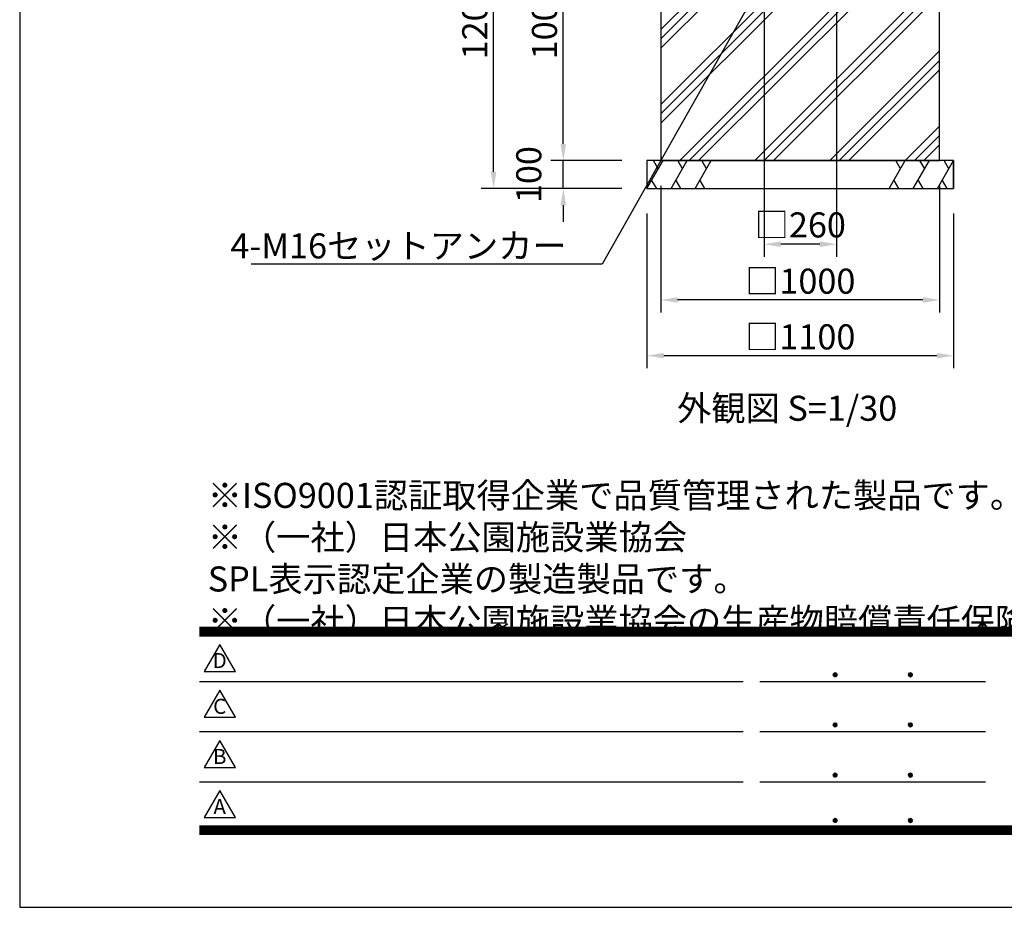
# Model space of a CAD drawing. Extents: x 0 to 12909, y 0 to 8910.
# Drawn here: x 0 to 3532, y 0 to 3186 of the extents above; entities that cross this region are included whole.
import ezdxf
from ezdxf.enums import TextEntityAlignment as Align

# ---------------------------------------------------------------- set-up
doc = ezdxf.new("R2010")
doc.units = 0
doc.header["$LTSCALE"] = 9
doc.layers.get('0').update_dxf_attribs({"linetype": 'CONTINUOUS'})
doc.layers.get('DEFPOINTS').update_dxf_attribs({"linetype": 'CONTINUOUS'})
for name, color, linetype in [('P019', 71, 'CONTINUOUS'), ('P919', 75, 'CONTINUOUS'), ('P_2DIM', 6, 'CONTINUOUS'), ('P_3TEXT', 60, 'CONTINUOUS'), ('P_5DRAWFRAME', 104, 'CONTINUOUS')]:
    doc.layers.add(name, color=color, linetype=linetype)
doc.styles.add('BIGFONT', font='simplex.shx', dxfattribs={"bigfont": 'bigfont.shx'})
doc.styles.get("Standard").update_dxf_attribs({"font": 'simplex.shx', "bigfont": 'bigfont.shx'})
doc.dimstyles.new('DIMBIGFONT$0', dxfattribs={"dimscale": 30, "dimtxt": 3, "dimasz": 2, "dimexe": 1.5, "dimexo": 3, "dimgap": 0.75, "dimtad": 1, "dimdec": 1, "dimdsep": 46, "dimtxsty": 'BIGFONT', "dimsah": 1, "dimcen": 0, "dimclrt": 230, "dimadec": 1, "dimazin": 2, "dimtfac": 0.6, "dimtdec": 1, "dimtofl": 0, "dimtmove": 2, "dimatfit": 3, "dimfxl": 0, "dimtvp": 1, "dimtolj": 1, "dimarcsym": 0})
doc.dimstyles.new('STANDARD$0', dxfattribs={"dimtxt": 3, "dimasz": 2, "dimexe": 1.5, "dimexo": 3, "dimgap": 0.75, "dimtad": 1, "dimdec": 1, "dimdsep": 46, "dimtxsty": 'Standard', "dimsah": 1, "dimcen": 0, "dimclrt": 230, "dimadec": 0, "dimazin": 0, "dimtfac": 0.6, "dimtdec": 1, "dimtofl": 0, "dimtmove": 2, "dimatfit": 3, "dimfxl": 0, "dimtolj": 1, "dimarcsym": 0})
doc.dimstyles.new('STANDARD$7', dxfattribs={"dimtxt": 3, "dimasz": 2, "dimexe": 1.5, "dimexo": 3, "dimgap": 0.75, "dimtad": 1, "dimdec": 1, "dimdsep": 46, "dimtxsty": 'Standard', "dimsah": 1, "dimcen": 0, "dimclrt": 230, "dimadec": 0, "dimazin": 0, "dimtfac": 0.6, "dimtdec": 1, "dimtofl": 0, "dimtmove": 0, "dimatfit": 3, "dimfxl": 0, "dimtolj": 1, "dimarcsym": 0})

# ---------------------------------------------------------------- blocks, each defined once
blk = doc.blocks.new('DFP3')
at = {"color": 0}
for p, q in [((21.5, 33.5), (408, 33.5)), ((21.5, 33.44999999999982), (408, 33.44999999999982)), ((21.5, 33.40000000000009), (408, 33.40000000000009)), ((21.5, 33.34999999999991), (408, 33.34999999999991)), ((21.5, 33.30000000000018), (408, 33.30000000000018)), ((21.5, 33.25), (408, 33.25)), ((21.5, 33.19999999999982), (408, 33.19999999999982)), ((21.5, 33.15000000000009), (408, 33.15000000000009)), ((21.5, 33.09999999999991), (408, 33.09999999999991)), ((21.5, 33.05000000000018), (408, 33.05000000000018)), ((21.5, 33), (408, 33)), ((21.5, 32.94999999999982), (408, 32.94999999999982)), ((21.5, 32.90000000000009), (408, 32.90000000000009)), ((21.5, 32.84999999999991), (408, 32.84999999999991)), ((21.5, 32.80000000000018), (408, 32.80000000000018)), ((21.5, 32.75), (408, 32.75)), ((21.5, 32.69999999999982), (408, 32.69999999999982)), ((21.5, 32.65000000000009), (408, 32.65000000000009)), ((21.5, 32.59999999999991), (408, 32.59999999999991)), ((21.5, 32.55000000000018), (408, 32.55000000000018)), ((21.5, 32.5), (408, 32.5)), ((97.25, 27.82499999999982), (97.5, 28.07499999999982)), ((97.25, 27.82499999999982), (97.5, 27.57499999999982)), ((97.25799400000005, 27.76228399999991), (97.56271599999991, 28.06700600000022)), ((97.25799400000005, 27.88771600000018), (97.56271599999991, 27.58299399999987)), ((97.26523899999984, 27.91094999999996), (97.41404999999986, 28.05976099999998)), ((97.26523899999984, 27.73905000000013), (97.41404999999986, 27.59023900000011)), ((97.27747700000009, 27.71105500000021), (97.61394500000006, 28.04752300000018)), ((97.27747700000009, 27.93894499999988), (97.61394500000006, 27.60247699999991)), ((97.30530599999997, 27.66817399999991), (97.65682599999991, 28.01969400000007)), ((97.30530599999997, 27.98182600000018), (97.65682599999991, 27.63030600000002)), ((97.34040899999991, 28.01743399999987), (97.69243400000005, 27.66540900000018)), ((97.34040899999991, 27.63256600000022), (97.69243400000005, 27.98459099999991)), ((97.38275299999987, 28.04580100000021), (97.72080099999994, 27.70775300000014)), ((97.38275299999987, 27.60419899999988), (97.72080099999994, 27.94224699999995)), ((97.4333200000001, 28.06594399999994), (97.74094400000013, 27.75831999999991)), ((97.4333200000001, 27.58405600000015), (97.74094400000013, 27.89168000000018)), ((97.49502400000006, 28.07495000000017), (97.7499499999999, 27.8200240000001)), ((97.49502400000006, 27.57504999999992), (97.7499499999999, 27.82997599999999)), ((97.57824600000004, 28.06244000000015), (97.73743999999988, 27.90324599999985)), ((97.57824600000004, 27.58755999999994), (97.73743999999988, 27.74675399999978)), ((106.25, 27.82499999999982), (106.5, 28.07499999999982)), ((106.25, 27.82499999999982), (106.5, 27.57499999999982)), ((106.2579940000001, 27.76228399999991), (106.5627159999999, 28.06700600000022)), ((106.2579940000001, 27.88771600000018), (106.5627159999999, 27.58299399999987)), ((106.2652390000001, 27.91094999999996), (106.4140499999999, 28.05976099999998)), ((106.2652390000001, 27.73905000000013), (106.4140499999999, 27.59023900000011)), ((106.2774770000001, 27.71105500000021), (106.6139450000001, 28.04752300000018)), ((106.2774770000001, 27.93894499999988), (106.6139450000001, 27.60247699999991)), ((106.305306, 27.66817399999991), (106.6568259999999, 28.01969400000007)), ((106.305306, 27.98182600000018), (106.6568259999999, 27.63030600000002)), ((106.3404089999999, 28.01743399999987), (106.692434, 27.66540900000018)), ((106.3404089999999, 27.63256600000022), (106.692434, 27.98459099999991)), ((106.3827529999999, 28.04580100000021), (106.7208009999999, 27.70775300000014)), ((106.3827529999999, 27.60419899999988), (106.7208009999999, 27.94224699999995)), ((106.4333200000001, 28.06594399999994), (106.7409440000001, 27.75831999999991)), ((106.4333200000001, 27.58405600000015), (106.7409440000001, 27.89168000000018)), ((106.4950240000001, 28.07495000000017), (106.7499499999999, 27.8200240000001)), ((106.4950240000001, 27.57504999999992), (106.7499499999999, 27.82997599999999)), ((106.578246, 28.06244000000015), (106.7374399999999, 27.90324599999985)), ((106.578246, 27.58755999999994), (106.7374399999999, 27.74675399999978)), ((21.5, 27.02500000000009), (86.5, 27.02500000000009)), ((88.5, 27.02500000000009), (115.5, 27.02500000000009)), ((97.25, 21.82499999999982), (97.5, 22.07499999999982)), ((97.25, 21.82499999999982), (97.5, 21.57499999999982)), ((97.25799400000005, 21.76228399999991), (97.56271599999991, 22.06700600000022)), ((97.25799400000005, 21.88771600000018), (97.56271599999991, 21.58299399999987)), ((97.26523899999984, 21.91094999999996), (97.41404999999986, 22.05976099999998)), ((97.26523899999984, 21.73905000000013), (97.41404999999986, 21.59023900000011)), ((97.27747700000009, 21.71105500000021), (97.61394500000006, 22.04752300000018)), ((97.27747700000009, 21.93894499999988), (97.61394500000006, 21.60247699999991)), ((97.30530599999997, 21.66817399999991), (97.65682599999991, 22.01969400000007)), ((97.30530599999997, 21.98182600000018), (97.65682599999991, 21.63030600000002)), ((97.34040899999991, 22.01743399999987), (97.69243400000005, 21.66540900000018)), ((97.34040899999991, 21.63256600000022), (97.69243400000005, 21.98459099999991)), ((97.38275299999987, 22.04580100000021), (97.72080099999994, 21.70775300000014)), ((97.38275299999987, 21.60419899999988), (97.72080099999994, 21.94224699999995)), ((97.4333200000001, 22.06594399999994), (97.74094400000013, 21.75831999999991)), ((97.4333200000001, 21.58405600000015), (97.74094400000013, 21.89168000000018)), ((97.49502400000006, 22.07495000000017), (97.7499499999999, 21.8200240000001)), ((97.49502400000006, 21.57504999999992), (97.7499499999999, 21.82997599999999)), ((97.57824600000004, 22.06244000000015), (97.73743999999988, 21.90324599999985)), ((97.57824600000004, 21.58755999999994), (97.73743999999988, 21.74675399999978)), ((106.25, 21.82499999999982), (106.5, 22.07499999999982)), ((106.25, 21.82499999999982), (106.5, 21.57499999999982)), ((106.2579940000001, 21.76228399999991), (106.5627159999999, 22.06700600000022)), ((106.2579940000001, 21.88771600000018), (106.5627159999999, 21.58299399999987)), ((106.2652390000001, 21.91094999999996), (106.4140499999999, 22.05976099999998)), ((106.2652390000001, 21.73905000000013), (106.4140499999999, 21.59023900000011)), ((106.2774770000001, 21.71105500000021), (106.6139450000001, 22.04752300000018)), ((106.2774770000001, 21.93894499999988), (106.6139450000001, 21.60247699999991)), ((106.305306, 21.66817399999991), (106.6568259999999, 22.01969400000007)), ((106.305306, 21.98182600000018), (106.6568259999999, 21.63030600000002)), ((106.3404089999999, 22.01743399999987), (106.692434, 21.66540900000018)), ((106.3404089999999, 21.63256600000022), (106.692434, 21.98459099999991)), ((106.3827529999999, 22.04580100000021), (106.7208009999999, 21.70775300000014)), ((106.3827529999999, 21.60419899999988), (106.7208009999999, 21.94224699999995)), ((106.4333200000001, 22.06594399999994), (106.7409440000001, 21.75831999999991)), ((106.4333200000001, 21.58405600000015), (106.7409440000001, 21.89168000000018)), ((106.4950240000001, 22.07495000000017), (106.7499499999999, 21.8200240000001)), ((106.4950240000001, 21.57504999999992), (106.7499499999999, 21.82997599999999)), ((106.578246, 22.06244000000015), (106.7374399999999, 21.90324599999985)), ((106.578246, 21.58755999999994), (106.7374399999999, 21.74675399999978)), ((21.5, 21.02500000000009), (86.5, 21.02500000000009)), ((88.5, 21.02500000000009), (115.5, 21.02500000000009)), ((97.25, 15.82499999999982), (97.5, 16.07499999999982)), ((97.25, 15.82499999999982), (97.5, 15.57499999999982)), ((97.25799400000005, 15.76228399999991), (97.56271599999991, 16.06700600000022)), ((97.25799400000005, 15.88771600000018), (97.56271599999991, 15.58299399999987)), ((97.26523899999984, 15.91094999999996), (97.41404999999986, 16.05976099999998)), ((97.26523899999984, 15.73905000000013), (97.41404999999986, 15.59023900000011)), ((97.27747700000009, 15.71105500000021), (97.61394500000006, 16.04752300000018)), ((97.27747700000009, 15.93894499999988), (97.61394500000006, 15.60247699999991)), ((97.30530599999997, 15.66817399999991), (97.65682599999991, 16.01969400000007)), ((97.30530599999997, 15.98182600000018), (97.65682599999991, 15.63030600000002)), ((97.34040899999991, 16.01743399999987), (97.69243400000005, 15.66540900000018)), ((97.34040899999991, 15.63256600000022), (97.69243400000005, 15.98459099999991)), ((97.38275299999987, 16.04580100000021), (97.72080099999994, 15.70775300000014)), ((97.38275299999987, 15.60419899999988), (97.72080099999994, 15.94224699999995)), ((97.4333200000001, 16.06594399999994), (97.74094400000013, 15.75831999999991)), ((97.4333200000001, 15.58405600000015), (97.74094400000013, 15.89168000000018)), ((97.49502400000006, 16.07495000000017), (97.7499499999999, 15.8200240000001)), ((97.49502400000006, 15.57504999999992), (97.7499499999999, 15.82997599999999)), ((97.57824600000004, 16.06244000000015), (97.73743999999988, 15.90324599999985)), ((97.57824600000004, 15.58755999999994), (97.73743999999988, 15.74675399999978)), ((106.25, 15.82499999999982), (106.5, 16.07499999999982)), ((106.25, 15.82499999999982), (106.5, 15.57499999999982)), ((106.2579940000001, 15.76228399999991), (106.5627159999999, 16.06700600000022)), ((106.2579940000001, 15.88771600000018), (106.5627159999999, 15.58299399999987)), ((106.2652390000001, 15.91094999999996), (106.4140499999999, 16.05976099999998)), ((106.2652390000001, 15.73905000000013), (106.4140499999999, 15.59023900000011)), ((106.2774770000001, 15.71105500000021), (106.6139450000001, 16.04752300000018)), ((106.2774770000001, 15.93894499999988), (106.6139450000001, 15.60247699999991)), ((106.305306, 15.66817399999991), (106.6568259999999, 16.01969400000007)), ((106.305306, 15.98182600000018), (106.6568259999999, 15.63030600000002)), ((106.3404089999999, 16.01743399999987), (106.692434, 15.66540900000018)), ((106.3404089999999, 15.63256600000022), (106.692434, 15.98459099999991)), ((106.3827529999999, 16.04580100000021), (106.7208009999999, 15.70775300000014)), ((106.3827529999999, 15.60419899999988), (106.7208009999999, 15.94224699999995)), ((106.4333200000001, 16.06594399999994), (106.7409440000001, 15.75831999999991)), ((106.4333200000001, 15.58405600000015), (106.7409440000001, 15.89168000000018)), ((106.4950240000001, 16.07495000000017), (106.7499499999999, 15.8200240000001)), ((106.4950240000001, 15.57504999999992), (106.7499499999999, 15.82997599999999)), ((106.578246, 16.06244000000015), (106.7374399999999, 15.90324599999985)), ((106.578246, 15.58755999999994), (106.7374399999999, 15.74675399999978)), ((21.5, 15.02500000000009), (86.5, 15.02500000000009)), ((88.5, 15.02500000000009), (115.5, 15.02500000000009)), ((97.25, 10.40000000000009), (97.5, 10.65000000000009)), ((97.25799400000005, 10.33728400000018), (97.56271599999991, 10.64200600000004)), ((97.26523899999984, 10.48595000000023), (97.41404999999986, 10.6347609999998)), ((97.27747700000009, 10.28605500000003), (97.61394500000006, 10.622523)), ((97.38275299999987, 10.62080100000003), (97.72080099999994, 10.28275299999996)), ((97.4333200000001, 10.64094399999976), (97.74094400000013, 10.33332000000019)), ((97.49502400000006, 10.64994999999999), (97.7499499999999, 10.39502399999992)), ((97.57824600000004, 10.63743999999997), (97.73743999999988, 10.47824600000013)), ((106.25, 10.40000000000009), (106.5, 10.65000000000009)), ((106.2579940000001, 10.33728400000018), (106.5627159999999, 10.64200600000004)), ((106.2652390000001, 10.48595000000023), (106.4140499999999, 10.6347609999998)), ((106.2774770000001, 10.28605500000003), (106.6139450000001, 10.622523)), ((106.3827529999999, 10.62080100000003), (106.7208009999999, 10.28275299999996)), ((106.4333200000001, 10.64094399999976), (106.7409440000001, 10.33332000000019)), ((106.4950240000001, 10.64994999999999), (106.7499499999999, 10.39502399999992)), ((106.578246, 10.63743999999997), (106.7374399999999, 10.47824600000013)), ((21.5, 9.75), (408, 9.75)), ((21.5, 9.699999999999818), (408, 9.699999999999818)), ((21.5, 9.650000000000091), (408, 9.650000000000091)), ((21.5, 9.599999999999909), (408, 9.599999999999909)), ((21.5, 9.550000000000182), (408, 9.550000000000182)), ((21.5, 9.5), (408, 9.5)), ((21.5, 9.449999999999818), (408, 9.449999999999818)), ((97.25, 10.40000000000009), (97.5, 10.15000000000009)), ((97.25799400000005, 10.462716), (97.56271599999991, 10.15799400000014)), ((97.26523899999984, 10.31404999999995), (97.41404999999986, 10.16523899999993)), ((97.27747700000009, 10.51394500000015), (97.61394500000006, 10.17747700000018)), ((97.30530599999997, 10.24317400000018), (97.65682599999991, 10.59469399999989)), ((97.30530599999997, 10.556826), (97.65682599999991, 10.20530599999984)), ((97.34040899999991, 10.59243400000014), (97.69243400000005, 10.240409)), ((97.34040899999991, 10.20756600000004), (97.69243400000005, 10.55959100000018)), ((97.38275299999987, 10.17919900000015), (97.72080099999994, 10.51724699999977)), ((97.4333200000001, 10.15905599999996), (97.74094400000013, 10.46668)), ((97.49502400000006, 10.15005000000019), (97.7499499999999, 10.40497599999981)), ((97.57824600000004, 10.16256000000021), (97.73743999999988, 10.32175400000006)), ((106.25, 10.40000000000009), (106.5, 10.15000000000009)), ((106.2579940000001, 10.462716), (106.5627159999999, 10.15799400000014)), ((106.2652390000001, 10.31404999999995), (106.4140499999999, 10.16523899999993)), ((106.2774770000001, 10.51394500000015), (106.6139450000001, 10.17747700000018)), ((106.305306, 10.24317400000018), (106.6568259999999, 10.59469399999989)), ((106.305306, 10.556826), (106.6568259999999, 10.20530599999984)), ((106.3404089999999, 10.59243400000014), (106.692434, 10.240409)), ((106.3404089999999, 10.20756600000004), (106.692434, 10.55959100000018)), ((106.3827529999999, 10.17919900000015), (106.7208009999999, 10.51724699999977)), ((106.4333200000001, 10.15905599999996), (106.7409440000001, 10.46668)), ((106.4950240000001, 10.15005000000019), (106.7499499999999, 10.40497599999981)), ((106.578246, 10.16256000000021), (106.7374399999999, 10.32175400000006)), ((21.5, 9.400000000000091), (408, 9.400000000000091)), ((21.5, 9.349999999999909), (408, 9.349999999999909)), ((21.5, 9.300000000000182), (408, 9.300000000000182)), ((21.5, 9.25), (408, 9.25)), ((21.5, 9.199999999999818), (408, 9.199999999999818)), ((21.5, 9.150000000000091), (408, 9.150000000000091)), ((21.5, 9.099999999999909), (408, 9.099999999999909)), ((21.5, 9.050000000000182), (408, 9.050000000000182)), ((21.5, 9), (408, 9)), ((21.5, 8.949999999999818), (408, 8.949999999999818)), ((21.5, 8.900000000000091), (408, 8.900000000000091)), ((21.5, 8.849999999999909), (408, 8.849999999999909)), ((21.5, 8.800000000000182), (408, 8.800000000000182)), ((21.5, 8.75), (408, 8.75))]:
    blk.add_line(p, q, dxfattribs=at)
for points in [[(23.91470288034736, 31.44768728129046), (22.04408800817297, 28.20768728129046), (25.78531775252175, 28.20768728129046)], [(23.91470288034736, 25.97268728129055), (22.04408800817297, 22.73268728129055), (25.78531775252175, 22.73268728129055)], [(23.91470288034736, 19.97268728129055), (22.04408800817297, 16.73268728129055), (25.78531775252175, 16.73268728129055)], [(23.91470288034736, 13.97268728129055), (22.04408800817297, 10.73268728129055), (25.78531775252175, 10.73268728129055)]]:
    blk.add_lwpolyline(points, close=True)
at = {"layer": 'DEFPOINTS', "color": 0}
for p, q in [((0, 297), (0, 0)), ((0, 0), (420, 0))]:
    blk.add_line(p, q, dxfattribs=at)
at = {"style": 'BIGFONT'}
for s, p in [('D', (23.91470288034736, 29.28768728129046)), ('C', (23.91470288034736, 23.81268728129055)), ('B', (23.91470288034736, 17.81268728129055)), ('A', (23.91470288034736, 11.81268728129055))]:
    blk.add_text(s, height=1.8, dxfattribs=at).set_placement(p, align=Align.MIDDLE)
at = {"color": 83, "style": 'BIGFONT'}
for tag, height, p in [('PROJECT1', 4, (283.3767781158953, 25.59552576656833)), ('DATE', 3, (344.6767368508332, 25.84170330022686)), ('SCALE', 3, (379.6767368508332, 25.84170330022687)), ('PROJECT2', 4, (284.2017368508333, 17.84170330022687)), ('PROJECT3', 4, (284.2017368508333, 10.56670330022678)), ('DWGNO', 3, (358.6767368508332, 10.56670330022678))]:
    blk.add_attdef(tag, text='', height=height, dxfattribs=at).set_placement(p, align=Align.BOTTOM_CENTER)
at = {"color": 83, "ltscale": 0.5, "style": 'BIGFONT', "flags": 8}
for tag, p in [('REV04', (26.47495122985561, 27.61385740103822)), ('REV03', (26.47495122985561, 21.70454253201979)), ('REV02', (26.47495122985561, 15.57545657700518)), ('REV01', (26.47495122985561, 10.32545657700518))]:
    blk.add_attdef(tag, text='', height=2, dxfattribs=at).set_placement(p, align=Align.BOTTOM_LEFT)
for tag, p in [('REVD4', (80.97889358425684, 27.61385740103822)), ('R4D', (92.67184913363053, 27.61385740103822)), ('R4C', (101.7968241336305, 27.61385740103822)), ('R4A', (110.9218241336305, 27.61385740103822)), ('REVD3', (80.97889358425684, 21.70454253201979)), ('R3D', (92.67184913363053, 21.70454253201979)), ('R3C', (101.7968241336305, 21.70454253201979)), ('R3A', (110.9218241336305, 21.70454253201979)), ('REVD2', (80.97889358425684, 15.57545657700518)), ('R2D', (92.67184913363053, 15.57545657700518)), ('R2C', (101.7968241336305, 15.57545657700518)), ('R2A', (110.9218241336305, 15.57545657700518)), ('R1C', (101.7968241336305, 10.32545657700518)), ('REVD1', (80.97889358425684, 10.32545657700518)), ('R1D', (92.67184913363053, 10.32545657700518)), ('R1A', (110.9218241336305, 10.32545657700518))]:
    blk.add_attdef(tag, text='', height=2, dxfattribs=at).set_placement(p, align=Align.BOTTOM_CENTER)
blk = doc.blocks.new('*D7')
at = {"layer": 'DEFPOINTS', "color": 0}
for p in [(2250.08877261282, 2580), (3350.08877261282, 2580), (2250.08877261282, 1980)]:
    blk.add_point(p, dxfattribs=at)
at = {"layer": 'P_2DIM', "color": 0, "lineweight": -2}
for p, q in [((2250.08877261282, 2490), (2250.08877261282, 1935)), ((3350.08877261282, 2490), (3350.08877261282, 1935)), ((3290.08877261282, 1980), (2310.08877261282, 1980))]:
    blk.add_line(p, q, dxfattribs=at)
at = {"layer": 'P_2DIM', "color": 0}
for points in [[(2310.08877261282, 1990), (2310.08877261282, 1970), (2250.08877261282, 1980)], [(3290.08877261282, 1990), (3290.08877261282, 1970), (3350.08877261282, 1980)]]:
    blk.add_solid(points, dxfattribs=at)
at = {"layer": 'P_2DIM', "color": 230, "insert": (2800.08877261282, 2047.5), "char_height": 90, "attachment_point": 5}
blk.add_mtext('\\A1;□1100', dxfattribs=at)
blk = doc.blocks.new('*D8')
at = {"layer": 'DEFPOINTS', "color": 0}
for p in [(2670.088772612835, 3313.5), (2930.08877261282, 3313.5), (2670.088772612835, 2380)]:
    blk.add_point(p, dxfattribs=at)
at = {"layer": 'P_2DIM', "color": 0, "lineweight": -2}
for p, q in [((2670.088772612835, 3223.5), (2670.088772612835, 2335)), ((2930.08877261282, 3223.5), (2930.08877261282, 2335)), ((2870.08877261282, 2380), (2730.088772612835, 2380))]:
    blk.add_line(p, q, dxfattribs=at)
at = {"layer": 'P_2DIM', "color": 0}
for points in [[(2730.088772612835, 2390), (2730.088772612835, 2370), (2670.088772612835, 2380)], [(2870.08877261282, 2390), (2870.08877261282, 2370), (2930.08877261282, 2380)]]:
    blk.add_solid(points, dxfattribs=at)
at = {"layer": 'P_2DIM', "color": 230, "insert": (2800.08877261282, 2449.445251456797), "char_height": 90, "attachment_point": 5}
blk.add_mtext('\\A1;□260', dxfattribs=at)
blk = doc.blocks.new('*D9')
at = {"layer": 'DEFPOINTS', "color": 0}
for p in [(2300.08877261282, 2680), (3300.08877261282, 2680), (2300.08877261282, 2180)]:
    blk.add_point(p, dxfattribs=at)
at = {"layer": 'P_2DIM', "color": 0, "lineweight": -2}
for p, q in [((2300.08877261282, 2590), (2300.08877261282, 2135)), ((3300.08877261282, 2590), (3300.08877261282, 2135)), ((3240.08877261282, 2180), (2360.08877261282, 2180))]:
    blk.add_line(p, q, dxfattribs=at)
at = {"layer": 'P_2DIM', "color": 0}
for points in [[(2360.08877261282, 2190), (2360.08877261282, 2170), (2300.08877261282, 2180)], [(3240.08877261282, 2190), (3240.08877261282, 2170), (3300.08877261282, 2180)]]:
    blk.add_solid(points, dxfattribs=at)
at = {"layer": 'P_2DIM', "color": 230, "insert": (2800.08877261282, 2247.5), "char_height": 90, "attachment_point": 5}
blk.add_mtext('\\A1;□1000', dxfattribs=at)
blk = doc.blocks.new('*D10')
at = {"layer": 'DEFPOINTS', "color": 0}
for p in [(1699.999999999891, 3780), (2623.999999999891, 3780), (2249.999999999891, 2580)]:
    blk.add_point(p, dxfattribs=at)
at = {"layer": 'P_2DIM', "color": 0, "lineweight": -2}
for p, q in [((2533.999999999891, 3780), (1654.999999999891, 3780)), ((1699.999999999891, 2640), (1699.999999999891, 3720)), ((2159.999999999891, 2580), (1654.999999999891, 2580))]:
    blk.add_line(p, q, dxfattribs=at)
at = {"layer": 'P_2DIM', "color": 0}
for points in [[(1689.999999999891, 3720), (1709.999999999891, 3720), (1699.999999999891, 3780)], [(1689.999999999891, 2640), (1709.999999999891, 2640), (1699.999999999891, 2580)]]:
    blk.add_solid(points, dxfattribs=at)
at = {"layer": 'P_2DIM', "color": 230, "insert": (1632.49999999989, 3180), "char_height": 90, "attachment_point": 5, "rotation": 90, "style": 'BIGFONT'}
blk.add_mtext('\\A1;1200', dxfattribs=at)
blk = doc.blocks.new('*D12')
at = {"layer": 'DEFPOINTS', "color": 0}
for p in [(1949.999999999891, 3680), (2299.999999999891, 3680), (2249.999999999891, 2680)]:
    blk.add_point(p, dxfattribs=at)
at = {"layer": 'P_2DIM', "color": 0, "lineweight": -2}
for p, q in [((2209.999999999891, 3680), (1904.999999999891, 3680)), ((1949.999999999891, 2740), (1949.999999999891, 3620)), ((2159.999999999891, 2680), (1904.999999999891, 2680))]:
    blk.add_line(p, q, dxfattribs=at)
at = {"layer": 'P_2DIM', "color": 0}
for points in [[(1939.999999999891, 3620), (1959.999999999891, 3620), (1949.999999999891, 3680)], [(1939.999999999891, 2740), (1959.999999999891, 2740), (1949.999999999891, 2680)]]:
    blk.add_solid(points, dxfattribs=at)
at = {"layer": 'P_2DIM', "color": 230, "insert": (1882.49999999989, 3180), "char_height": 90, "attachment_point": 5, "rotation": 90, "style": 'BIGFONT'}
blk.add_mtext('\\A1;1000', dxfattribs=at)
blk = doc.blocks.new('*D13')
at = {"layer": 'DEFPOINTS', "color": 0}
for p in [(1949.999999999891, 2680), (2249.999999999891, 2680), (2249.999999999891, 2580)]:
    blk.add_point(p, dxfattribs=at)
at = {"layer": 'P_2DIM', "color": 0, "lineweight": -2}
for p, q in [((1949.999999999891, 2740), (1949.999999999891, 2800)), ((2159.999999999891, 2680), (1904.999999999891, 2680)), ((1949.999999999891, 2580), (1949.999999999891, 2680)), ((2159.999999999891, 2580), (1904.999999999891, 2580)), ((1949.999999999891, 2520), (1949.999999999891, 2460))]:
    blk.add_line(p, q, dxfattribs=at)
at = {"layer": 'P_2DIM', "color": 0}
for points in [[(1939.999999999891, 2740), (1959.999999999891, 2740), (1949.999999999891, 2680)], [(1939.999999999891, 2520), (1959.999999999891, 2520), (1949.999999999891, 2580)]]:
    blk.add_solid(points, dxfattribs=at)
at = {"layer": 'P_2DIM', "color": 230, "insert": (1826.249999999891, 2630), "char_height": 90, "attachment_point": 5, "rotation": 90, "style": 'BIGFONT'}
blk.add_mtext('\\A1;100', dxfattribs=at)

msp = doc.modelspace()

# ---------------------------------------------------------------- hatches: boundary and pattern name
at = {"layer": 'P919'}
h = msp.add_hatch(dxfattribs=at)
h.set_pattern_fill('PLAST', color=256, scale=30, angle=45, style=0)
h.set_pattern_definition([(45, (-25200, 100), (-134.7038418160373, 134.7038418160373), []), (45, (-25216.83798022701, 116.8379802270047), (-134.7038418160373, 134.7038418160373), []), (45, (-25233.67596045401, 133.6759604540093), (-134.7038418160373, 134.7038418160373), [])])
h.paths.add_polyline_path([(3299.999999999891, 3680), (2937.999999999898, 3680), (2937.999999999884, 3313.5, 1), (3001.999999999884, 3313.5), (3001.999999999884, 3377.5), (3017.999999999884, 3377.5), (3017.999999999884, 3313.5, -1), (2921.999999999884, 3313.500000000001), (2921.999999999891, 3680), (2677.999999999884, 3680), (2677.999999999898, 3313.500000000001, -1), (2581.999999999898, 3313.5), (2581.999999999898, 3377.5), (2597.999999999898, 3377.5), (2597.999999999898, 3313.5, 1), (2661.999999999898, 3313.5), (2661.999999999891, 3680), (2599.999999999891, 3680), (2299.999999999891, 3680), (2299.999999999891, 2680), (3299.999999999891, 2680)])

# ---------------------------------------------------------------- linework, layer by layer
at = {"layer": 'P019'}
for p, q in [((2249.999999999891, 2680), (2249.999999999891, 2580)), ((3349.999999999891, 2680), (3349.999999999891, 2580))]:
    msp.add_line(p, q, dxfattribs=at)
for points in [[(2299.999999999891, 2680), (3299.999999999891, 2680), (3299.999999999891, 3680), (2299.999999999891, 3680)], [(2249.999999999891, 2580), (3349.999999999891, 2580), (3349.999999999891, 2680), (2249.999999999891, 2680)]]:
    msp.add_lwpolyline(points, close=True, dxfattribs=at)
at = {"layer": 'P919'}
for p, q in [((2249.999999999891, 2580), (2307.735026918854, 2680)), ((2290.778783132868, 2650.630924257133), (2273.822539346867, 2680)), ((2336.602540378335, 2580), (2394.337567297298, 2680)), ((2377.381323511312, 2650.630924257133), (2360.425079725312, 2680)), ((2423.205080756779, 2580), (2480.940107675742, 2680)), ((2463.983863889756, 2650.630924257133), (2447.027620103756, 2680)), ((3119.05989232404, 2580), (3176.794919243002, 2680)), ((3159.838675457017, 2650.630924257133), (3142.882431671016, 2680)), ((3205.662432702484, 2580), (3263.397459621447, 2680)), ((3246.441215835461, 2650.630924257133), (3229.48497204946, 2680)), ((3292.264973080928, 2580), (3349.999999999891, 2680)), ((3333.043756213905, 2650.630924257133), (3316.087512427905, 2680)), ((2266.956243785891, 2609.369075742863), (2283.912487571877, 2580)), ((2353.558784164336, 2609.369075742863), (2370.515027950321, 2580)), ((2440.16132454278, 2609.369075742863), (2457.117568328766, 2580)), ((3136.01613611004, 2609.369075742863), (3152.972379896026, 2580)), ((3222.618676488484, 2609.369075742863), (3239.57492027447, 2580)), ((3309.221216866928, 2609.369075742863), (3326.177460652914, 2580))]:
    msp.add_line(p, q, dxfattribs=at)

# ---------------------------------------------------------------- block references
at = {"layer": 'P_5DRAWFRAME', "xscale": 30, "yscale": 30, "zscale": 30}
msp.add_blockref('DFP3', (0, 0), dxfattribs=at)

# ---------------------------------------------------------------- texts
at = {"layer": 'P_3TEXT', "insert": (1961.997417808059, 2329.159163046583), "char_height": 90, "attachment_point": 9}
msp.add_mtext('{\\C230;4-M16セットアンカー}', dxfattribs=at)
at = {"layer": 'P_3TEXT', "char_height": 90, "attachment_point": 1, "style": 'BIGFONT'}
for s, insert, width in [('外観図 S=1/30', (2358.231629755675, 1836.377432531302), 1014.742229704236), ('※ISO9001認証取得企業で品質管理された製品です。\\P※（一社）日本公園施設業協会\u3000SPL表示認定企業の製造製品です。\\P※（一社）日本公園施設業協会の生産物賠償責任保険に加入した製品です。', (674.6477730367551, 1523.5883500368), 3657.480548149695)]:
    msp.add_mtext(s, dxfattribs=dict(at, insert=insert, width=width))

# ---------------------------------------------------------------- dimensions: what is measured, and where the dimension line sits
at = {"layer": 'P_2DIM'}
for base, p1, p2, picture, middle in [((1699.999999999891, 3780), (2249.999999999891, 2580), (2623.999999999891, 3780), '*D10', (1632.49999999989, 3180)), ((1949.999999999891, 3680), (2249.999999999891, 2680), (2299.999999999891, 3680), '*D12', (1882.49999999989, 3180)), ((1949.999999999891, 2680), (2249.999999999891, 2580), (2249.999999999891, 2680), '*D13', (1826.249999999891, 2630))]:
    dim = msp.add_linear_dim(base=base, p1=p1, p2=p2, angle=90, dimstyle='DIMBIGFONT$0', override={"dimtofl": 1}, dxfattribs=at)
    dim.commit()
    dim.dimension.update_dxf_attribs({"geometry": picture, "text_midpoint": middle})
dim = msp.add_linear_dim(base=(2670.088772612835, 2380), p1=(2930.08877261282, 3313.5), p2=(2670.088772612835, 3313.5), text='□<>', dimstyle='STANDARD$0', override={"dimscale": 30, "dimtofl": 1, "dimtvp": 1}, dxfattribs=at)
dim.commit()
dim.dimension.update_dxf_attribs({"geometry": '*D8', "text_midpoint": (2800.08877261282, 2449.445251456797), "dimtype": 160})
for base, p1, p2, picture, middle in [((2300.08877261282, 2180), (3300.08877261282, 2680), (2300.08877261282, 2680), '*D9', (2800.08877261282, 2247.5)), ((2250.08877261282, 1980), (3350.08877261282, 2580), (2250.08877261282, 2580), '*D7', (2800.08877261282, 2047.5))]:
    dim = msp.add_linear_dim(base=base, p1=p1, p2=p2, text='□<>', dimstyle='STANDARD$0', override={"dimscale": 30, "dimtofl": 1, "dimtvp": 1}, dxfattribs=at)
    dim.commit()
    dim.dimension.update_dxf_attribs({"geometry": picture, "text_midpoint": middle})

# ---------------------------------------------------------------- leaders
at = {"layer": 'P_2DIM', "annotation_type": 0, "has_hookline": 1, "hookline_direction": 1, "text_width": 1176}
msp.add_leader([(2629.999999999898, 3265.5), (2089.282307241952, 2307.905896999271), (2029.282307241952, 2307.905896999271)], dimstyle='STANDARD$7', override={"dimscale": 30, "dimtvp": 1}, dxfattribs=at)

doc.saveas('drawing.dxf')
